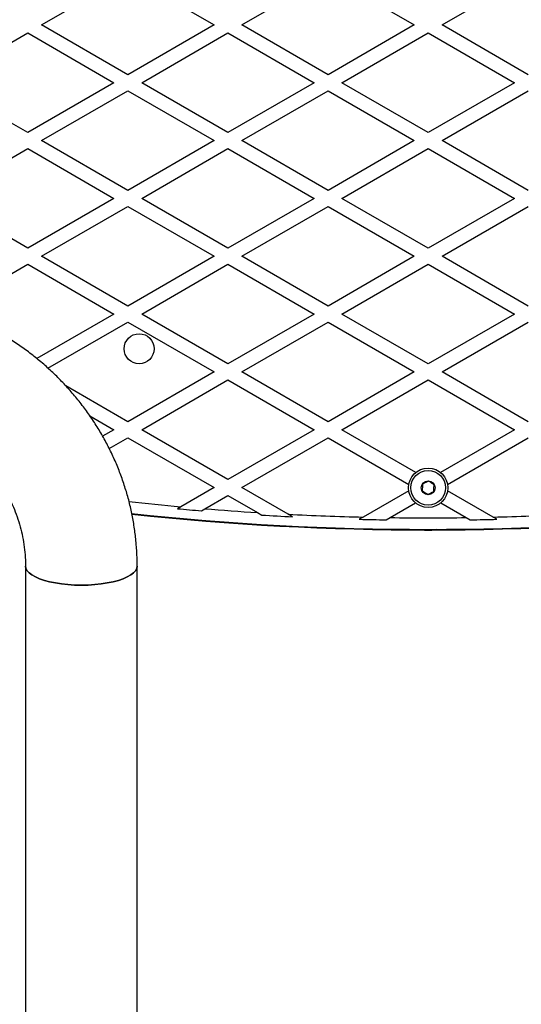
# Model space of a CAD drawing. Units: millimetres. Extents: x 0 to 12100, y 0 to 14340.
# Drawn here: x 8247 to 8464, y 4926 to 5351 of the extents above; entities that cross this region are included whole.
import ezdxf

# ---------------------------------------------------------------- set-up
doc = ezdxf.new("R2010")
doc.units = ezdxf.units.MM

msp = doc.modelspace()

# ---------------------------------------------------------------- linework, layer by layer
at = {"color": 7, "linetype": 'Continuous', "lineweight": 25, "ltscale": 70}
for p, q in [((8256.92, 5349), (8294.22, 5370.54)), ((8294.22, 5370.54), (8331.52, 5349)), ((8343.52, 5349), (8380.82, 5370.54)), ((8380.82, 5370.54), (8418.12, 5349)), ((8430.12, 5349), (8467.42, 5370.54)), ((8294.22, 5327.46), (8256.92, 5349)), ((8331.52, 5349), (8294.22, 5327.46)), ((8380.82, 5327.46), (8343.52, 5349)), ((8418.12, 5349), (8380.82, 5327.46)), ((8467.42, 5327.46), (8430.12, 5349)), ((8213.62, 5324), (8250.92, 5345.54)), ((8250.92, 5345.54), (8288.22, 5324)), ((8300.22, 5324), (8337.52, 5345.54)), ((8337.52, 5345.54), (8374.82, 5324)), ((8386.82, 5324), (8424.12, 5345.54)), ((8424.12, 5345.54), (8461.42, 5324)), ((8250.92, 5302.46), (8213.62, 5324)), ((8288.22, 5324), (8250.92, 5302.46)), ((8337.52, 5302.46), (8300.22, 5324)), ((8374.82, 5324), (8337.52, 5302.46)), ((8424.12, 5302.46), (8386.82, 5324)), ((8461.42, 5324), (8424.12, 5302.46)), ((8256.92, 5299), (8294.22, 5320.54)), ((8294.22, 5320.54), (8331.52, 5299)), ((8343.52, 5299), (8380.82, 5320.54)), ((8380.82, 5320.54), (8418.12, 5299)), ((8430.12, 5299), (8467.42, 5320.54)), ((8294.22, 5277.46), (8256.92, 5299)), ((8331.52, 5299), (8294.22, 5277.46)), ((8380.82, 5277.46), (8343.52, 5299)), ((8418.12, 5299), (8380.82, 5277.46)), ((8467.42, 5277.46), (8430.12, 5299)), ((8213.62, 5274), (8250.92, 5295.54)), ((8250.92, 5295.54), (8288.22, 5274)), ((8300.22, 5274), (8337.52, 5295.54)), ((8337.52, 5295.54), (8374.82, 5274)), ((8386.82, 5274), (8424.12, 5295.54)), ((8424.12, 5295.54), (8461.42, 5274)), ((8250.92, 5252.46), (8213.62, 5274)), ((8288.22, 5274), (8250.92, 5252.46)), ((8256.92, 5249), (8294.22, 5270.54)), ((8294.22, 5270.54), (8331.52, 5249)), ((8337.52, 5252.46), (8300.22, 5274)), ((8374.82, 5274), (8337.52, 5252.46)), ((8343.52, 5249), (8380.82, 5270.54)), ((8380.82, 5270.54), (8418.12, 5249)), ((8424.12, 5252.46), (8386.82, 5274)), ((8461.42, 5274), (8424.12, 5252.46)), ((8430.12, 5249), (8467.42, 5270.54)), ((8294.22, 5227.46), (8256.92, 5249)), ((8331.52, 5249), (8294.22, 5227.46)), ((8380.82, 5227.46), (8343.52, 5249)), ((8418.12, 5249), (8380.82, 5227.46)), ((8467.42, 5227.46), (8430.12, 5249)), ((8216.88, 5225.89), (8250.92, 5245.54)), ((8250.92, 5245.54), (8288.22, 5224)), ((8300.22, 5224), (8337.52, 5245.54)), ((8337.52, 5245.54), (8374.82, 5224)), ((8386.82, 5224), (8424.12, 5245.54)), ((8424.12, 5245.54), (8461.42, 5224)), ((8288.22, 5224), (8254.85, 5204.73)), ((8337.52, 5202.46), (8300.22, 5224)), ((8374.82, 5224), (8337.52, 5202.46)), ((8424.12, 5202.46), (8386.82, 5224)), ((8461.42, 5224), (8424.12, 5202.46)), ((8259.67, 5200.59), (8294.22, 5220.54)), ((8294.22, 5220.54), (8331.52, 5199)), ((8343.52, 5199), (8380.82, 5220.54)), ((8380.82, 5220.54), (8418.12, 5199)), ((8430.12, 5199), (8467.42, 5220.54)), ((8331.52, 5199), (8294.22, 5177.46)), ((8380.82, 5177.46), (8343.52, 5199)), ((8418.12, 5199), (8380.82, 5177.46)), ((8467.42, 5177.46), (8430.12, 5199)), ((8300.22, 5174), (8337.52, 5195.54)), ((8337.52, 5195.54), (8374.82, 5174)), ((8386.82, 5174), (8424.12, 5195.54)), ((8424.12, 5195.54), (8461.42, 5174)), ((8294.22, 5177.46), (8267.4, 5192.95)), ((8277.79, 5180.02), (8288.22, 5174)), ((8288.22, 5174), (8283.33, 5171.18)), ((8337.52, 5152.46), (8300.22, 5174)), ((8374.82, 5174), (8337.52, 5152.46)), ((8418.81, 5155.53), (8386.82, 5174)), ((8461.42, 5174), (8429.44, 5155.53)), ((8286.15, 5165.88), (8294.22, 5170.54)), ((8294.22, 5170.54), (8331.52, 5149)), ((8343.52, 5149), (8380.82, 5170.54)), ((8380.82, 5170.54), (8415.75, 5150.37)), ((8432.49, 5150.37), (8467.42, 5170.54)), ((8331.52, 5149), (8317.14, 5140.7)), ((8363.55, 5137.44), (8343.52, 5149)), ((8415.72, 5147.61), (8396.01, 5136.23)), ((8452.24, 5136.23), (8432.52, 5147.61)), ((8327.6, 5139.81), (8337.52, 5145.54)), ((8337.52, 5145.54), (8350.25, 5138.19)), ((8407.63, 5136.02), (8418.66, 5142.38)), ((8429.58, 5142.38), (8440.61, 5136.02)), ((8317.14, 5140.7), (8315.65, 5139.84)), ((8326.08, 5138.93), (8327.6, 5139.81)), ((8350.25, 5138.19), (8352.18, 5137.07)), ((8365.44, 5136.35), (8363.55, 5137.44)), ((8396.01, 5136.23), (8394.35, 5135.28)), ((8405.95, 5135.04), (8407.63, 5136.02)), ((8440.61, 5136.02), (8442.29, 5135.04)), ((8453.89, 5135.28), (8452.24, 5136.23)), ((8249.97, 5115.03), (8249.97, 2157.89)), ((8298.27, 2157.89), (8298.27, 5115.03))]:
    msp.add_line(p, q, dxfattribs=at)
at = {"color": 7, "linetype": 'Continuous', "lineweight": 25, "ltscale": 70, "flags": 128}
for points in [[(8298.27, 5115.03), (8298.1, 5114.04), (8297.57, 5113.05), (8296.7, 5112.1), (8295.51, 5111.19), (8294, 5110.34), (8292.2, 5109.55), (8290.14, 5108.85), (8287.84, 5108.23), (8285.35, 5107.72), (8282.69, 5107.31), (8279.9, 5107.01), (8277.03, 5106.83), (8274.12, 5106.77), (8271.21, 5106.83), (8268.34, 5107.01), (8265.56, 5107.31), (8262.9, 5107.72), (8260.4, 5108.23), (8258.11, 5108.85), (8256.05, 5109.55), (8254.25, 5110.34), (8252.74, 5111.19), (8251.54, 5112.1), (8250.67, 5113.05), (8250.15, 5114.04), (8249.97, 5115.02)], [(8249.97, 5115.03), (8250.15, 5114.04), (8250.67, 5113.05), (8251.54, 5112.1), (8252.74, 5111.19), (8254.25, 5110.34), (8256.05, 5109.55), (8258.11, 5108.85), (8260.4, 5108.23), (8262.9, 5107.72), (8265.56, 5107.31), (8268.34, 5107.01), (8271.21, 5106.83), (8274.12, 5106.77)], [(8274.12, 5106.77), (8277.03, 5106.83), (8279.9, 5107.01), (8282.69, 5107.31), (8285.35, 5107.72), (8287.84, 5108.23), (8290.14, 5108.85), (8292.2, 5109.55), (8294, 5110.34), (8295.51, 5111.19), (8296.7, 5112.1), (8297.57, 5113.05), (8298.1, 5114.04), (8298.27, 5115.03)]]:
    msp.add_lwpolyline(points, dxfattribs=at)
at = {"color": 7, "linetype": 'Continuous', "lineweight": 25, "ltscale": 4900}
for centre, radius in [((8299.12, 5209), 6.5), ((8424.12, 5148.9), 8.5), ((8424.12, 5148.9), 7.5), ((8424.12, 5148.9), 3)]:
    msp.add_circle(centre, radius, dxfattribs=at)
for centre, radius, start, end in [((7216.94, 6160), 1218.03, 312.06879, 347.93121), ((7216.94, 6160), 1218.04, 312.0688, 347.93121), ((7216.94, 6160), 1218.25, 312.07225, 347.92775), ((7232.53, 6151), 1200, 311.96346, 348.03654), ((8424.12, 6330.9), 1195.99, 264.79618, 265.29791), ((8424.12, 6330.9), 1195, 265.36686, 266.45577), ((8424.12, 6330.9), 1200, 263.86459, 276.13402), ((8424.12, 6348.9), 1218.04, 263.95797, 276.04058), ((8424.12, 6348.9), 1218.25, 263.96209, 276.03972), ((8424.12, 6330.9), 1195.99, 266.5514, 267.18739), ((8424.12, 6330.9), 1195, 267.09437, 268.65188), ((8424.12, 6330.9), 1195.99, 268.57372, 269.12942), ((8424.12, 6330.9), 1195, 269.20932, 270.79068), ((8424.12, 6330.9), 1195.99, 270.87058, 271.42628), ((8424.12, 6330.9), 1195, 271.34812, 272.90563)]:
    msp.add_arc(centre, radius, start, end, dxfattribs=at)
at = {"color": 8, "linetype": 'Continuous', "lineweight": 25, "ltscale": 4900}
for centre, radius, start, end in [((8424.12, 6330.9), 1195, 263.78293, 264.86386), ((8424.12, 6348.9), 1218.03, 263.95852, 276.04322)]:
    msp.add_arc(centre, radius, start, end, dxfattribs=at)
at = {"color": 7, "linetype": 'Continuous', "lineweight": 25, "ltscale": 70}
for points, knots in [([(8298.27, 5115.03), (8298.26, 5116.21), (8298.23, 5119.38), (8297.92, 5124.52), (8297.26, 5130.45), (8296.29, 5136.34), (8295.01, 5142.17), (8293.41, 5147.94), (8291.52, 5153.62), (8289.33, 5159.2), (8286.84, 5164.67), (8284.07, 5170.02), (8281.01, 5175.22), (8277.69, 5180.28), (8274.1, 5185.16), (8270.25, 5189.87), (8266.16, 5194.39), (8261.83, 5198.71), (8257.28, 5202.82), (8252.51, 5206.7), (8247.55, 5210.35), (8242.39, 5213.76), (8237.06, 5216.91), (8231.57, 5219.81), (8225.93, 5222.44), (8220.15, 5224.79), (8214.26, 5226.86), (8208.26, 5228.65), (8202.18, 5230.15), (8196.02, 5231.35), (8189.8, 5232.26), (8183.55, 5232.86), (8178.31, 5233.12), (8175.17, 5233.14), (8174.12, 5233.15)], [0, 0, 0, 0, 0.018964, 0.050903, 0.082843, 0.114784, 0.146732, 0.178688, 0.210654, 0.242635, 0.274631, 0.306647, 0.338683, 0.370739, 0.402819, 0.434922, 0.467049, 0.4992, 0.531375, 0.563574, 0.595796, 0.62804, 0.660304, 0.692588, 0.72489, 0.75721, 0.789546, 0.821895, 0.854257, 0.88663, 0.919012, 0.951403, 0.983799, 1, 1, 1, 1]), ([(8174.12, 5184.85), (8174.88, 5184.84), (8177.26, 5184.82), (8181.25, 5184.59), (8186.06, 5184.03), (8190.82, 5183.18), (8195.52, 5182.06), (8200.12, 5180.66), (8204.62, 5179), (8208.99, 5177.08), (8213.22, 5174.9), (8217.29, 5172.48), (8221.18, 5169.83), (8224.88, 5166.95), (8228.38, 5163.87), (8231.65, 5160.58), (8234.7, 5157.11), (8237.49, 5153.46), (8240.03, 5149.65), (8242.31, 5145.7), (8244.3, 5141.63), (8246.01, 5137.43), (8247.42, 5133.15), (8248.54, 5128.78), (8249.35, 5124.35), (8249.83, 5119.95), (8249.97, 5116.84), (8249.97, 5115.23), (8249.97, 5115.03)], [0, 0, 0, 0, 0.018941, 0.059117, 0.099297, 0.13948, 0.179674, 0.219886, 0.260122, 0.300389, 0.340696, 0.381051, 0.421461, 0.461937, 0.502487, 0.54312, 0.583844, 0.624666, 0.665594, 0.706632, 0.747781, 0.789042, 0.83041, 0.87188, 0.913436, 0.955066, 0.99459, 1, 1, 1, 1]), ([(8424.29, 5151.78), (8423.92, 5151.6), (8423.29, 5151.28), (8422.37, 5150.82), (8421.91, 5150.59), (8421.71, 5150.49)], [0, 0, 0, 0, 0.4391347, 0.7513685, 1, 1, 1, 1]), ([(8426.7, 5150.2), (8426.36, 5150.43), (8425.76, 5150.81), (8424.9, 5151.38), (8424.48, 5151.66), (8424.29, 5151.78)], [0, 0, 0, 0, 0.4391342, 0.7513544, 1, 1, 1, 1]), ([(8421.71, 5150.49), (8421.7, 5150.32), (8421.67, 5149.85), (8421.62, 5148.97), (8421.57, 5148.15), (8421.55, 5147.72), (8421.54, 5147.6)], [0, 0, 0, 0, 0.184923, 0.519782, 0.871381, 1, 1, 1, 1]), ([(8421.54, 5147.6), (8421.89, 5147.38), (8422.48, 5146.99), (8423.34, 5146.42), (8423.77, 5146.14), (8423.96, 5146.02)], [0, 0, 0, 0, 0.439124, 0.751367, 1, 1, 1, 1]), ([(8423.96, 5146.02), (8424.33, 5146.21), (8424.96, 5146.52), (8425.88, 5146.99), (8426.33, 5147.21), (8426.54, 5147.32)], [0, 0, 0, 0, 0.439099, 0.751403, 1, 1, 1, 1]), ([(8426.54, 5147.32), (8426.54, 5147.43), (8426.57, 5147.87), (8426.61, 5148.68), (8426.66, 5149.56), (8426.69, 5150.03), (8426.7, 5150.2)], [0, 0, 0, 0, 0.1286185, 0.4801399, 0.8150769, 1, 1, 1, 1]), ([(8424.12, 5130.4), (8423.41, 5130.42), (8422.26, 5130.45), (8421.17, 5130.66), (8420.75, 5130.74)], [0, 0, 0, 0, 0.6221531, 1, 1, 1, 1]), ([(8427.83, 5130.8), (8427.59, 5130.75), (8426.69, 5130.54), (8425.42, 5130.42), (8424.42, 5130.41), (8424.12, 5130.4)], [0, 0, 0, 0, 0.20041, 0.765557, 1, 1, 1, 1])]:
    msp.add_open_spline(points, degree=3, knots=knots, dxfattribs=at)

doc.saveas('drawing.dxf')
